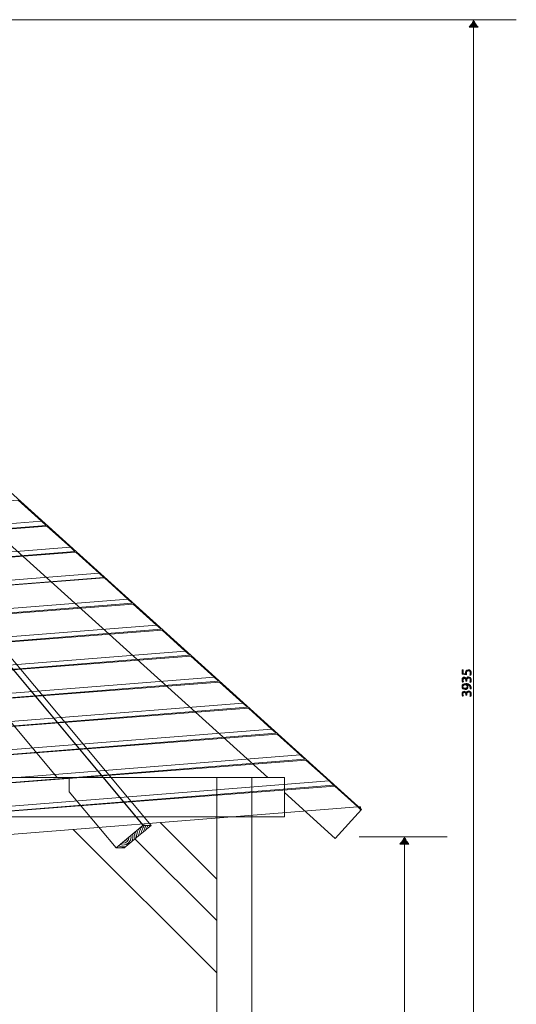
# Model space of a CAD drawing. Units: inches. Extents: x -759 to 5835, y -5274 to -829.
# Drawn here: x 4208 to 5476, y -3378 to -864 of the extents above; entities that cross this region are included whole.
import ezdxf

# ---------------------------------------------------------------- set-up
doc = ezdxf.new("R2010")
doc.units = ezdxf.units.IN
doc.header["$MEASUREMENT"] = 0
doc.layers.add('Lager 1', color=7, linetype='Continuous')

# ---------------------------------------------------------------- blocks, each defined once
blk = doc.blocks.new('block 5')
at = {"layer": 'Lager 1'}
h = blk.add_hatch(color=7, dxfattribs=at)
h.dxf.hatch_style = 2
edge = h.paths.add_edge_path()
edge.add_spline(control_points=[(5185, -3697.2), (5185, -3701.7), (5180.8, -3704.8), (5173.2, -3704.9), (5165.5, -3704.9), (5161.3, -3701.5), (5161.3, -3696.8), (5161.3, -3692), (5165.6, -3689.3), (5172.9, -3689.3), (5180.7, -3689.3), (5185, -3692.2), (5185, -3697.2), (5185, -3697.2), (5185, -3697.2), (5185, -3697.2)], knot_values=[0, 0, 0, 0, 1, 1, 1, 2, 2, 2, 3, 3, 3, 4, 4, 4, 5, 5, 5, 5], degree=3, periodic=0)
edge = h.paths.add_edge_path()
edge.add_spline(control_points=[(5182.6, -3697.1), (5182.6, -3694), (5178.9, -3692.4), (5173.1, -3692.4), (5167.4, -3692.4), (5163.7, -3693.8), (5163.7, -3697.1), (5163.7, -3699.9), (5167.3, -3701.8), (5173.1, -3701.8), (5179, -3701.8), (5182.6, -3700), (5182.6, -3697.1), (5182.6, -3697.1), (5182.6, -3697.1), (5182.6, -3697.1)], knot_values=[0, 0, 0, 0, 1, 1, 1, 2, 2, 2, 3, 3, 3, 4, 4, 4, 5, 5, 5, 5], degree=3, periodic=0)
h = blk.add_hatch(color=7, dxfattribs=at)
h.dxf.hatch_style = 2
edge = h.paths.add_edge_path()
edge.add_spline(control_points=[(5164.3, -3708.9), (5164.3, -3708.9), (5164.3, -3717.7), (5164.3, -3717.7), (5164.3, -3717.7), (5170.1, -3718.6), (5170.1, -3718.6), (5170.1, -3718), (5170, -3717.6), (5170, -3716.7), (5170, -3714.9), (5170.4, -3713.2), (5171.2, -3711.8), (5172.2, -3710), (5174.2, -3708.5), (5177.2, -3708.5), (5181.7, -3708.5), (5185, -3712.1), (5185, -3717), (5185, -3719.5), (5184.3, -3721.6), (5183.6, -3722.7), (5183.6, -3722.7), (5181.3, -3722), (5181.3, -3722), (5181.8, -3721), (5182.5, -3719.1), (5182.5, -3717), (5182.5, -3714.1), (5180.6, -3711.6), (5177.5, -3711.6), (5174.5, -3711.6), (5172.4, -3713.6), (5172.4, -3718.2), (5172.4, -3719.5), (5172.5, -3720.6), (5172.6, -3721.4), (5172.6, -3721.4), (5161.7, -3719.9), (5161.7, -3719.9), (5161.7, -3719.9), (5161.7, -3708.9), (5161.7, -3708.9), (5161.7, -3708.9), (5164.3, -3708.9), (5164.3, -3708.9)], knot_values=[0, 0, 0, 0, 1, 1, 1, 2, 2, 2, 3, 3, 3, 4, 4, 4, 5, 5, 5, 6, 6, 6, 7, 7, 7, 8, 8, 8, 9, 9, 9, 10, 10, 10, 11, 11, 11, 12, 12, 12, 13, 13, 13, 14, 14, 14, 15, 15, 15, 15], degree=3, periodic=0)
h = blk.add_hatch(color=7, dxfattribs=at)
h.dxf.hatch_style = 2
edge = h.paths.add_edge_path()
edge.add_spline(control_points=[(5161.3, -3733), (5161.3, -3728.6), (5164.1, -3726.3), (5167, -3726.3), (5168.9, -3726.3), (5171, -3727.3), (5172.3, -3730.1), (5172.3, -3730.1), (5172.4, -3730.1), (5172.4, -3730.1), (5173.6, -3727.3), (5175.6, -3725.5), (5178.4, -3725.5), (5182.4, -3725.5), (5185, -3728.9), (5185, -3733.3), (5185, -3738.1), (5182.2, -3741), (5178.9, -3741), (5176, -3741), (5173.9, -3739.3), (5172.7, -3736.5), (5172.7, -3736.5), (5172.6, -3736.5), (5172.6, -3736.5), (5171.4, -3739.1), (5169.4, -3740.2), (5167.4, -3740.2), (5163.8, -3740.2), (5161.3, -3737.1), (5161.3, -3733.1), (5161.3, -3733.1), (5161.3, -3733), (5161.3, -3733)], knot_values=[0, 0, 0, 0, 1, 1, 1, 2, 2, 2, 3, 3, 3, 4, 4, 4, 5, 5, 5, 6, 6, 6, 7, 7, 7, 8, 8, 8, 9, 9, 9, 10, 10, 10, 11, 11, 11, 11], degree=3, periodic=0)
edge = h.paths.add_edge_path()
edge.add_spline(control_points=[(5163.5, -3733.1), (5163.5, -3735.7), (5165.2, -3737.1), (5167.2, -3737.1), (5169.5, -3737.2), (5170.7, -3735.4), (5171.4, -3732.8), (5170.8, -3730.8), (5169.4, -3729.3), (5167.3, -3729.3), (5165.4, -3729.3), (5163.5, -3730.4), (5163.5, -3733.1), (5163.5, -3733.1), (5163.5, -3733.1), (5163.5, -3733.1)], knot_values=[0, 0, 0, 0, 1, 1, 1, 2, 2, 2, 3, 3, 3, 4, 4, 4, 5, 5, 5, 5], degree=3, periodic=0)
edge = h.paths.add_edge_path()
edge.add_spline(control_points=[(5182.8, -3733.2), (5182.8, -3730.4), (5181, -3728.6), (5178.7, -3728.6), (5175.9, -3728.6), (5174.5, -3730.6), (5173.7, -3733.7), (5174.4, -3736.4), (5176.2, -3737.8), (5178.4, -3737.8), (5180.7, -3737.9), (5182.8, -3736.1), (5182.8, -3733.3), (5182.8, -3733.3), (5182.8, -3733.2), (5182.8, -3733.2)], knot_values=[0, 0, 0, 0, 1, 1, 1, 2, 2, 2, 3, 3, 3, 4, 4, 4, 5, 5, 5, 5], degree=3, periodic=0)
h = blk.add_hatch(color=7, dxfattribs=at)
h.dxf.hatch_style = 2
h.paths.add_polyline_path([(5164.6, -3752.1), (5164.6, -3752.2), (5166.8, -3756.1), (5164.4, -3756.7), (5161.7, -3751.7), (5161.7, -3749.1), (5184.6, -3749.1), (5184.6, -3752.1)])
at = {"layer": 'Lager 1', "lineweight": 0}
blk.add_lwpolyline([(5164.6, -3752.1), (5164.6, -3752.2), (5166.8, -3756.1), (5164.4, -3756.7), (5161.7, -3751.7), (5161.7, -3749.1), (5184.6, -3749.1), (5184.6, -3752.1), (5164.6, -3752.1)], dxfattribs=at)
for points, knots in [([(5185, -3697.2), (5185, -3701.7), (5180.8, -3704.8), (5173.2, -3704.9), (5165.5, -3704.9), (5161.3, -3701.5), (5161.3, -3696.8), (5161.3, -3692), (5165.6, -3689.3), (5172.9, -3689.3), (5180.7, -3689.3), (5185, -3692.2), (5185, -3697.2), (5185, -3697.2), (5185, -3697.2), (5185, -3697.2)], [0, 0, 0, 0, 1, 1, 1, 2, 2, 2, 3, 3, 3, 4, 4, 4, 5, 5, 5, 5]), ([(5182.6, -3697.1), (5182.6, -3694), (5178.9, -3692.4), (5173.1, -3692.4), (5167.4, -3692.4), (5163.7, -3693.8), (5163.7, -3697.1), (5163.7, -3699.9), (5167.3, -3701.8), (5173.1, -3701.8), (5179, -3701.8), (5182.6, -3700), (5182.6, -3697.1), (5182.6, -3697.1), (5182.6, -3697.1), (5182.6, -3697.1)], [0, 0, 0, 0, 1, 1, 1, 2, 2, 2, 3, 3, 3, 4, 4, 4, 5, 5, 5, 5]), ([(5164.3, -3708.9), (5164.3, -3708.9), (5164.3, -3717.7), (5164.3, -3717.7), (5164.3, -3717.7), (5170.1, -3718.6), (5170.1, -3718.6), (5170.1, -3718), (5170, -3717.6), (5170, -3716.7), (5170, -3714.9), (5170.4, -3713.2), (5171.2, -3711.8), (5172.2, -3710), (5174.2, -3708.5), (5177.2, -3708.5), (5181.7, -3708.5), (5185, -3712.1), (5185, -3717), (5185, -3719.5), (5184.3, -3721.6), (5183.6, -3722.7), (5183.6, -3722.7), (5181.3, -3722), (5181.3, -3722), (5181.8, -3721), (5182.5, -3719.1), (5182.5, -3717), (5182.5, -3714.1), (5180.6, -3711.6), (5177.5, -3711.6), (5174.5, -3711.6), (5172.4, -3713.6), (5172.4, -3718.2), (5172.4, -3719.5), (5172.5, -3720.6), (5172.6, -3721.4), (5172.6, -3721.4), (5161.7, -3719.9), (5161.7, -3719.9), (5161.7, -3719.9), (5161.7, -3708.9), (5161.7, -3708.9), (5161.7, -3708.9), (5164.3, -3708.9), (5164.3, -3708.9)], [0, 0, 0, 0, 1, 1, 1, 2, 2, 2, 3, 3, 3, 4, 4, 4, 5, 5, 5, 6, 6, 6, 7, 7, 7, 8, 8, 8, 9, 9, 9, 10, 10, 10, 11, 11, 11, 12, 12, 12, 13, 13, 13, 14, 14, 14, 15, 15, 15, 15]), ([(5161.3, -3733), (5161.3, -3728.6), (5164.1, -3726.3), (5167, -3726.3), (5168.9, -3726.3), (5171, -3727.3), (5172.3, -3730.1), (5172.3, -3730.1), (5172.4, -3730.1), (5172.4, -3730.1), (5173.6, -3727.3), (5175.6, -3725.5), (5178.4, -3725.5), (5182.4, -3725.5), (5185, -3728.9), (5185, -3733.3), (5185, -3738.1), (5182.2, -3741), (5178.9, -3741), (5176, -3741), (5173.9, -3739.3), (5172.7, -3736.5), (5172.7, -3736.5), (5172.6, -3736.5), (5172.6, -3736.5), (5171.4, -3739.1), (5169.4, -3740.2), (5167.4, -3740.2), (5163.8, -3740.2), (5161.3, -3737.1), (5161.3, -3733.1), (5161.3, -3733.1), (5161.3, -3733), (5161.3, -3733)], [0, 0, 0, 0, 1, 1, 1, 2, 2, 2, 3, 3, 3, 4, 4, 4, 5, 5, 5, 6, 6, 6, 7, 7, 7, 8, 8, 8, 9, 9, 9, 10, 10, 10, 11, 11, 11, 11]), ([(5163.5, -3733.1), (5163.5, -3735.7), (5165.2, -3737.1), (5167.2, -3737.1), (5169.5, -3737.2), (5170.7, -3735.4), (5171.4, -3732.8), (5170.8, -3730.8), (5169.4, -3729.3), (5167.3, -3729.3), (5165.4, -3729.3), (5163.5, -3730.4), (5163.5, -3733.1), (5163.5, -3733.1), (5163.5, -3733.1), (5163.5, -3733.1)], [0, 0, 0, 0, 1, 1, 1, 2, 2, 2, 3, 3, 3, 4, 4, 4, 5, 5, 5, 5]), ([(5182.8, -3733.2), (5182.8, -3730.4), (5181, -3728.6), (5178.7, -3728.6), (5175.9, -3728.6), (5174.5, -3730.6), (5173.7, -3733.7), (5174.4, -3736.4), (5176.2, -3737.8), (5178.4, -3737.8), (5180.7, -3737.9), (5182.8, -3736.1), (5182.8, -3733.3), (5182.8, -3733.3), (5182.8, -3733.2), (5182.8, -3733.2)], [0, 0, 0, 0, 1, 1, 1, 2, 2, 2, 3, 3, 3, 4, 4, 4, 5, 5, 5, 5])]:
    blk.add_open_spline(points, degree=3, knots=knots, dxfattribs=at)
blk = doc.blocks.new('block 4')
at = {"layer": 'Lager 1'}
h = blk.add_hatch(color=7, dxfattribs=at)
h.dxf.hatch_style = 2
edge = h.paths.add_edge_path()
edge.add_spline(control_points=[(5186.1, -2960.5), (5183.8, -2964), (5181.7, -2966.3), (5179.2, -2969.1), (5179.2, -2969.1), (5202.3, -2969.1), (5202.3, -2969.1), (5201.3, -2968.1), (5197.8, -2964), (5195.5, -2960.5), (5193.1, -2956.7), (5191.4, -2953.3), (5190.8, -2951.1), (5190.2, -2953.3), (5188.5, -2956.7), (5186.1, -2960.5)], knot_values=[0, 0, 0, 0, 1, 1, 1, 2, 2, 2, 3, 3, 3, 4, 4, 4, 5, 5, 5, 5], degree=3, periodic=0)
h = blk.add_hatch(color=7, dxfattribs=at)
h.dxf.hatch_style = 2
edge = h.paths.add_edge_path()
edge.add_spline(control_points=[(5186.1, -4789.6), (5183.8, -4786.1), (5181.7, -4783.8), (5179.2, -4781), (5179.2, -4781), (5202.3, -4781), (5202.3, -4781), (5201.3, -4782), (5197.8, -4786.1), (5195.5, -4789.6), (5193.1, -4793.3), (5191.4, -4796.8), (5190.8, -4799), (5190.2, -4796.8), (5188.5, -4793.3), (5186.1, -4789.6)], knot_values=[0, 0, 0, 0, 1, 1, 1, 2, 2, 2, 3, 3, 3, 4, 4, 4, 5, 5, 5, 5], degree=3, periodic=0)
at = {"layer": 'Lager 1', "color": 7, "lineweight": 9}
for points in [[(5075.3, -2950.9), (5300, -2950.9)], [(5190.8, -4782.5), (5190.8, -2963.3)], [(5112.5, -4799), (5300, -4799)]]:
    blk.add_lwpolyline(points, dxfattribs=at)
at = {"layer": 'Lager 1', "lineweight": 0}
for points in [[(5186.1, -2960.5), (5183.8, -2964), (5181.7, -2966.3), (5179.2, -2969.1), (5179.2, -2969.1), (5202.3, -2969.1), (5202.3, -2969.1), (5201.3, -2968.1), (5197.8, -2964), (5195.5, -2960.5), (5193.1, -2956.7), (5191.4, -2953.3), (5190.8, -2951.1), (5190.2, -2953.3), (5188.5, -2956.7), (5186.1, -2960.5)], [(5186.1, -4789.6), (5183.8, -4786.1), (5181.7, -4783.8), (5179.2, -4781), (5179.2, -4781), (5202.3, -4781), (5202.3, -4781), (5201.3, -4782), (5197.8, -4786.1), (5195.5, -4789.6), (5193.1, -4793.3), (5191.4, -4796.8), (5190.8, -4799), (5190.2, -4796.8), (5188.5, -4793.3), (5186.1, -4789.6)]]:
    blk.add_open_spline(points, degree=3, knots=[0, 0, 0, 0, 1, 1, 1, 2, 2, 2, 3, 3, 3, 4, 4, 4, 5, 5, 5, 5], dxfattribs=at)
at = {"layer": 'Lager 1'}
blk.add_blockref('block 5', (0, 0), dxfattribs=at)
blk = doc.blocks.new('block 7')
at = {"layer": 'Lager 1'}
h = blk.add_hatch(color=7, dxfattribs=at)
h.dxf.hatch_style = 2
edge = h.paths.add_edge_path()
edge.add_spline(control_points=[(5340.7, -2524.3), (5340.7, -2524.3), (5340.7, -2533.1), (5340.7, -2533.1), (5340.7, -2533.1), (5346.5, -2534), (5346.5, -2534), (5346.5, -2533.4), (5346.4, -2532.9), (5346.4, -2532.1), (5346.4, -2530.3), (5346.8, -2528.6), (5347.6, -2527.2), (5348.6, -2525.4), (5350.6, -2523.9), (5353.6, -2523.9), (5358.1, -2523.9), (5361.4, -2527.4), (5361.4, -2532.4), (5361.4, -2534.9), (5360.7, -2537), (5360, -2538.1), (5360, -2538.1), (5357.6, -2537.4), (5357.6, -2537.4), (5358.2, -2536.4), (5358.9, -2534.5), (5358.9, -2532.4), (5358.9, -2529.5), (5357, -2527), (5353.9, -2527), (5350.9, -2527), (5348.8, -2529), (5348.8, -2533.6), (5348.8, -2534.9), (5348.9, -2535.9), (5349, -2536.8), (5349, -2536.8), (5338.1, -2535.3), (5338.1, -2535.3), (5338.1, -2535.3), (5338.1, -2524.3), (5338.1, -2524.3), (5338.1, -2524.3), (5340.7, -2524.3), (5340.7, -2524.3)], knot_values=[0, 0, 0, 0, 1, 1, 1, 2, 2, 2, 3, 3, 3, 4, 4, 4, 5, 5, 5, 6, 6, 6, 7, 7, 7, 8, 8, 8, 9, 9, 9, 10, 10, 10, 11, 11, 11, 12, 12, 12, 13, 13, 13, 14, 14, 14, 15, 15, 15, 15], degree=3, periodic=0)
h = blk.add_hatch(color=7, dxfattribs=at)
h.dxf.hatch_style = 2
edge = h.paths.add_edge_path()
edge.add_spline(control_points=[(5357.5, -2555.4), (5358, -2554.5), (5358.9, -2552.5), (5358.9, -2550.3), (5358.9, -2546.3), (5356.4, -2545.1), (5354.5, -2545.1), (5351.3, -2545.2), (5349.9, -2548), (5349.9, -2551), (5349.9, -2551), (5349.9, -2552.8), (5349.9, -2552.8), (5349.9, -2552.8), (5347.5, -2552.8), (5347.5, -2552.8), (5347.5, -2552.8), (5347.5, -2551), (5347.5, -2551), (5347.5, -2548.8), (5346.4, -2545.9), (5343.7, -2545.9), (5341.8, -2545.9), (5340.2, -2547.1), (5340.2, -2549.9), (5340.2, -2551.8), (5341, -2553.5), (5341.7, -2554.5), (5341.7, -2554.5), (5339.5, -2555.4), (5339.5, -2555.4), (5338.6, -2554.1), (5337.7, -2551.8), (5337.7, -2549.3), (5337.7, -2544.8), (5340.4, -2542.8), (5343.2, -2542.8), (5345.6, -2542.8), (5347.6, -2544.2), (5348.6, -2547), (5348.6, -2547), (5348.7, -2547), (5348.7, -2547), (5349.2, -2544.2), (5351.3, -2541.9), (5354.5, -2541.9), (5358.2, -2541.9), (5361.4, -2544.8), (5361.4, -2550.3), (5361.4, -2552.8), (5360.6, -2555.1), (5359.9, -2556.2), (5359.9, -2556.2), (5357.5, -2555.4), (5357.5, -2555.4)], knot_values=[0, 0, 0, 0, 1, 1, 1, 2, 2, 2, 3, 3, 3, 4, 4, 4, 5, 5, 5, 6, 6, 6, 7, 7, 7, 8, 8, 8, 9, 9, 9, 10, 10, 10, 11, 11, 11, 12, 12, 12, 13, 13, 13, 14, 14, 14, 15, 15, 15, 16, 16, 16, 17, 17, 17, 18, 18, 18, 18], degree=3, periodic=0)
h = blk.add_hatch(color=7, dxfattribs=at)
h.dxf.hatch_style = 2
edge = h.paths.add_edge_path()
edge.add_spline(control_points=[(5358.9, -2572.4), (5358.9, -2571.8), (5358.9, -2571), (5358.7, -2569.9), (5358.5, -2568.1), (5357.8, -2566.4), (5356.5, -2565.1), (5355.1, -2563.6), (5353.1, -2562.5), (5350.4, -2562.1), (5350.4, -2562.1), (5350.4, -2562.2), (5350.4, -2562.2), (5352, -2563.5), (5352.9, -2565.3), (5352.9, -2567.6), (5352.9, -2571.8), (5349.8, -2574.4), (5345.8, -2574.4), (5341.5, -2574.4), (5337.7, -2571.2), (5337.7, -2566.5), (5337.7, -2561.8), (5341.5, -2558.9), (5347.4, -2558.9), (5352.4, -2558.9), (5355.9, -2560.6), (5358.2, -2562.9), (5359.9, -2564.7), (5361, -2567.1), (5361.2, -2569.6), (5361.4, -2570.7), (5361.5, -2571.7), (5361.4, -2572.4), (5361.4, -2572.4), (5358.9, -2572.4), (5358.9, -2572.4)], knot_values=[0, 0, 0, 0, 1, 1, 1, 2, 2, 2, 3, 3, 3, 4, 4, 4, 5, 5, 5, 6, 6, 6, 7, 7, 7, 8, 8, 8, 9, 9, 9, 10, 10, 10, 11, 11, 11, 12, 12, 12, 12], degree=3, periodic=0)
edge = h.paths.add_edge_path()
edge.add_spline(control_points=[(5340.1, -2566.8), (5340.1, -2569.4), (5342.4, -2571.3), (5345.6, -2571.3), (5348.5, -2571.3), (5350.5, -2569.6), (5350.5, -2566.9), (5350.5, -2564.8), (5349.5, -2563.2), (5348.1, -2562.3), (5347.8, -2562.2), (5347.5, -2562.1), (5347, -2562.1), (5343, -2562), (5340.1, -2563.5), (5340.1, -2566.8), (5340.1, -2566.8), (5340.1, -2566.8), (5340.1, -2566.8)], knot_values=[0, 0, 0, 0, 1, 1, 1, 2, 2, 2, 3, 3, 3, 4, 4, 4, 5, 5, 5, 6, 6, 6, 6], degree=3, periodic=0)
h = blk.add_hatch(color=7, dxfattribs=at)
h.dxf.hatch_style = 2
edge = h.paths.add_edge_path()
edge.add_spline(control_points=[(5357.5, -2591.6), (5358, -2590.7), (5358.9, -2588.7), (5358.9, -2586.5), (5358.9, -2582.5), (5356.4, -2581.3), (5354.5, -2581.3), (5351.3, -2581.3), (5349.9, -2584.2), (5349.9, -2587.2), (5349.9, -2587.2), (5349.9, -2589), (5349.9, -2589), (5349.9, -2589), (5347.5, -2589), (5347.5, -2589), (5347.5, -2589), (5347.5, -2587.2), (5347.5, -2587.2), (5347.5, -2585), (5346.4, -2582.1), (5343.7, -2582.1), (5341.8, -2582.1), (5340.2, -2583.3), (5340.2, -2586.1), (5340.2, -2588), (5341, -2589.7), (5341.7, -2590.7), (5341.7, -2590.7), (5339.5, -2591.6), (5339.5, -2591.6), (5338.6, -2590.3), (5337.7, -2588), (5337.7, -2585.5), (5337.7, -2581), (5340.4, -2579), (5343.2, -2579), (5345.6, -2579), (5347.6, -2580.4), (5348.6, -2583.2), (5348.6, -2583.2), (5348.7, -2583.2), (5348.7, -2583.2), (5349.2, -2580.4), (5351.3, -2578.1), (5354.5, -2578.1), (5358.2, -2578.1), (5361.4, -2581), (5361.4, -2586.5), (5361.4, -2589), (5360.6, -2591.3), (5359.9, -2592.4), (5359.9, -2592.4), (5357.5, -2591.6), (5357.5, -2591.6)], knot_values=[0, 0, 0, 0, 1, 1, 1, 2, 2, 2, 3, 3, 3, 4, 4, 4, 5, 5, 5, 6, 6, 6, 7, 7, 7, 8, 8, 8, 9, 9, 9, 10, 10, 10, 11, 11, 11, 12, 12, 12, 13, 13, 13, 14, 14, 14, 15, 15, 15, 16, 16, 16, 17, 17, 17, 18, 18, 18, 18], degree=3, periodic=0)
at = {"layer": 'Lager 1', "lineweight": 0}
for points, knots in [([(5340.7, -2524.3), (5340.7, -2524.3), (5340.7, -2533.1), (5340.7, -2533.1), (5340.7, -2533.1), (5346.5, -2534), (5346.5, -2534), (5346.5, -2533.4), (5346.4, -2532.9), (5346.4, -2532.1), (5346.4, -2530.3), (5346.8, -2528.6), (5347.6, -2527.2), (5348.6, -2525.4), (5350.6, -2523.9), (5353.6, -2523.9), (5358.1, -2523.9), (5361.4, -2527.4), (5361.4, -2532.4), (5361.4, -2534.9), (5360.7, -2537), (5360, -2538.1), (5360, -2538.1), (5357.6, -2537.4), (5357.6, -2537.4), (5358.2, -2536.4), (5358.9, -2534.5), (5358.9, -2532.4), (5358.9, -2529.5), (5357, -2527), (5353.9, -2527), (5350.9, -2527), (5348.8, -2529), (5348.8, -2533.6), (5348.8, -2534.9), (5348.9, -2535.9), (5349, -2536.8), (5349, -2536.8), (5338.1, -2535.3), (5338.1, -2535.3), (5338.1, -2535.3), (5338.1, -2524.3), (5338.1, -2524.3), (5338.1, -2524.3), (5340.7, -2524.3), (5340.7, -2524.3)], [0, 0, 0, 0, 1, 1, 1, 2, 2, 2, 3, 3, 3, 4, 4, 4, 5, 5, 5, 6, 6, 6, 7, 7, 7, 8, 8, 8, 9, 9, 9, 10, 10, 10, 11, 11, 11, 12, 12, 12, 13, 13, 13, 14, 14, 14, 15, 15, 15, 15]), ([(5357.5, -2555.4), (5358, -2554.5), (5358.9, -2552.5), (5358.9, -2550.3), (5358.9, -2546.3), (5356.4, -2545.1), (5354.5, -2545.1), (5351.3, -2545.2), (5349.9, -2548), (5349.9, -2551), (5349.9, -2551), (5349.9, -2552.8), (5349.9, -2552.8), (5349.9, -2552.8), (5347.5, -2552.8), (5347.5, -2552.8), (5347.5, -2552.8), (5347.5, -2551), (5347.5, -2551), (5347.5, -2548.8), (5346.4, -2545.9), (5343.7, -2545.9), (5341.8, -2545.9), (5340.2, -2547.1), (5340.2, -2549.9), (5340.2, -2551.8), (5341, -2553.5), (5341.7, -2554.5), (5341.7, -2554.5), (5339.5, -2555.4), (5339.5, -2555.4), (5338.6, -2554.1), (5337.7, -2551.8), (5337.7, -2549.3), (5337.7, -2544.8), (5340.4, -2542.8), (5343.2, -2542.8), (5345.6, -2542.8), (5347.6, -2544.2), (5348.6, -2547), (5348.6, -2547), (5348.7, -2547), (5348.7, -2547), (5349.2, -2544.2), (5351.3, -2541.9), (5354.5, -2541.9), (5358.2, -2541.9), (5361.4, -2544.8), (5361.4, -2550.3), (5361.4, -2552.8), (5360.6, -2555.1), (5359.9, -2556.2), (5359.9, -2556.2), (5357.5, -2555.4), (5357.5, -2555.4)], [0, 0, 0, 0, 1, 1, 1, 2, 2, 2, 3, 3, 3, 4, 4, 4, 5, 5, 5, 6, 6, 6, 7, 7, 7, 8, 8, 8, 9, 9, 9, 10, 10, 10, 11, 11, 11, 12, 12, 12, 13, 13, 13, 14, 14, 14, 15, 15, 15, 16, 16, 16, 17, 17, 17, 18, 18, 18, 18]), ([(5358.9, -2572.4), (5358.9, -2571.8), (5358.9, -2571), (5358.7, -2569.9), (5358.5, -2568.1), (5357.8, -2566.4), (5356.5, -2565.1), (5355.1, -2563.6), (5353.1, -2562.5), (5350.4, -2562.1), (5350.4, -2562.1), (5350.4, -2562.2), (5350.4, -2562.2), (5352, -2563.5), (5352.9, -2565.3), (5352.9, -2567.6), (5352.9, -2571.8), (5349.8, -2574.4), (5345.8, -2574.4), (5341.5, -2574.4), (5337.7, -2571.2), (5337.7, -2566.5), (5337.7, -2561.8), (5341.5, -2558.9), (5347.4, -2558.9), (5352.4, -2558.9), (5355.9, -2560.6), (5358.2, -2562.9), (5359.9, -2564.7), (5361, -2567.1), (5361.2, -2569.6), (5361.4, -2570.7), (5361.5, -2571.7), (5361.4, -2572.4), (5361.4, -2572.4), (5358.9, -2572.4), (5358.9, -2572.4)], [0, 0, 0, 0, 1, 1, 1, 2, 2, 2, 3, 3, 3, 4, 4, 4, 5, 5, 5, 6, 6, 6, 7, 7, 7, 8, 8, 8, 9, 9, 9, 10, 10, 10, 11, 11, 11, 12, 12, 12, 12]), ([(5340.1, -2566.8), (5340.1, -2569.4), (5342.4, -2571.3), (5345.6, -2571.3), (5348.5, -2571.3), (5350.5, -2569.6), (5350.5, -2566.9), (5350.5, -2564.8), (5349.5, -2563.2), (5348.1, -2562.3), (5347.8, -2562.2), (5347.5, -2562.1), (5347, -2562.1), (5343, -2562), (5340.1, -2563.5), (5340.1, -2566.8), (5340.1, -2566.8), (5340.1, -2566.8), (5340.1, -2566.8)], [0, 0, 0, 0, 1, 1, 1, 2, 2, 2, 3, 3, 3, 4, 4, 4, 5, 5, 5, 6, 6, 6, 6]), ([(5357.5, -2591.6), (5358, -2590.7), (5358.9, -2588.7), (5358.9, -2586.5), (5358.9, -2582.5), (5356.4, -2581.3), (5354.5, -2581.3), (5351.3, -2581.3), (5349.9, -2584.2), (5349.9, -2587.2), (5349.9, -2587.2), (5349.9, -2589), (5349.9, -2589), (5349.9, -2589), (5347.5, -2589), (5347.5, -2589), (5347.5, -2589), (5347.5, -2587.2), (5347.5, -2587.2), (5347.5, -2585), (5346.4, -2582.1), (5343.7, -2582.1), (5341.8, -2582.1), (5340.2, -2583.3), (5340.2, -2586.1), (5340.2, -2588), (5341, -2589.7), (5341.7, -2590.7), (5341.7, -2590.7), (5339.5, -2591.6), (5339.5, -2591.6), (5338.6, -2590.3), (5337.7, -2588), (5337.7, -2585.5), (5337.7, -2581), (5340.4, -2579), (5343.2, -2579), (5345.6, -2579), (5347.6, -2580.4), (5348.6, -2583.2), (5348.6, -2583.2), (5348.7, -2583.2), (5348.7, -2583.2), (5349.2, -2580.4), (5351.3, -2578.1), (5354.5, -2578.1), (5358.2, -2578.1), (5361.4, -2581), (5361.4, -2586.5), (5361.4, -2589), (5360.6, -2591.3), (5359.9, -2592.4), (5359.9, -2592.4), (5357.5, -2591.6), (5357.5, -2591.6)], [0, 0, 0, 0, 1, 1, 1, 2, 2, 2, 3, 3, 3, 4, 4, 4, 5, 5, 5, 6, 6, 6, 7, 7, 7, 8, 8, 8, 9, 9, 9, 10, 10, 10, 11, 11, 11, 12, 12, 12, 13, 13, 13, 14, 14, 14, 15, 15, 15, 16, 16, 16, 17, 17, 17, 18, 18, 18, 18])]:
    blk.add_open_spline(points, degree=3, knots=knots, dxfattribs=at)
blk = doc.blocks.new('block 6')
at = {"layer": 'Lager 1'}
h = blk.add_hatch(color=7, dxfattribs=at)
h.dxf.hatch_style = 2
edge = h.paths.add_edge_path()
edge.add_spline(control_points=[(5362.5, -874.1), (5360.2, -877.6), (5358.1, -879.9), (5355.6, -882.7), (5355.6, -882.7), (5378.7, -882.7), (5378.7, -882.7), (5377.7, -881.7), (5374.2, -877.6), (5371.9, -874.1), (5369.5, -870.4), (5367.8, -866.9), (5367.2, -864.8), (5366.6, -866.9), (5364.9, -870.4), (5362.5, -874.1)], knot_values=[0, 0, 0, 0, 1, 1, 1, 2, 2, 2, 3, 3, 3, 4, 4, 4, 5, 5, 5, 5], degree=3, periodic=0)
at = {"layer": 'Lager 1', "color": 7, "lineweight": 9}
for points in [[(2958.3, -864.7), (5476.4, -864.7)], [(5367.2, -4782.5), (5367.2, -876.9)]]:
    blk.add_lwpolyline(points, dxfattribs=at)
at = {"layer": 'Lager 1', "lineweight": 0}
blk.add_open_spline([(5362.5, -874.1), (5360.2, -877.6), (5358.1, -879.9), (5355.6, -882.7), (5355.6, -882.7), (5378.7, -882.7), (5378.7, -882.7), (5377.7, -881.7), (5374.2, -877.6), (5371.9, -874.1), (5369.5, -870.4), (5367.8, -866.9), (5367.2, -864.8), (5366.6, -866.9), (5364.9, -870.4), (5362.5, -874.1)], degree=3, knots=[0, 0, 0, 0, 1, 1, 1, 2, 2, 2, 3, 3, 3, 4, 4, 4, 5, 5, 5, 5], dxfattribs=at)
at = {"layer": 'Lager 1'}
blk.add_blockref('block 7', (0, 0), dxfattribs=at)
blk = doc.blocks.new('block 20')
at = {"layer": 'Lager 1', "color": 7, "lineweight": 9}
blk.add_lwpolyline([(4523.5, -2921.1), (4454.2, -2978.8), (4334.6, -2835.6), (4334.5, -2799.3), (4303.9, -2798.9), (2814.2, -1013.9), (2814, -872.6), (4523.5, -2921.1)], dxfattribs=at)
blk = doc.blocks.new('block 21')
at = {"layer": 'Lager 1', "color": 7, "lineweight": 9}
for points, knots in [([(4494.1, -2962.5), (4494.1, -2962.5), (4501.3, -2956.6), (4501.3, -2956.6), (4501.7, -2954.7), (4501.9, -2952.8), (4501.9, -2950.9), (4501.9, -2947.3), (4501.2, -2943.8), (4500, -2940.6), (4500, -2940.6), (4496, -2943.9), (4496, -2943.9), (4496.7, -2946.1), (4497.1, -2948.4), (4497.1, -2950.9), (4497.1, -2955.1), (4496, -2959), (4494.1, -2962.5)], [0, 0, 0, 0, 1, 1, 1, 2, 2, 2, 3, 3, 3, 4, 4, 4, 5, 5, 5, 6, 6, 6, 6]), ([(4501.9, -2950.9), (4501.9, -2952.8), (4501.7, -2954.7), (4501.3, -2956.6), (4501.3, -2956.6), (4506.5, -2952.3), (4506.5, -2952.3), (4506.5, -2951.8), (4506.6, -2951.4), (4506.6, -2950.9), (4506.6, -2946.1), (4505.6, -2941.5), (4503.9, -2937.4), (4503.9, -2937.4), (4500, -2940.6), (4500, -2940.6), (4501.2, -2943.8), (4501.9, -2947.3), (4501.9, -2950.9)], [0, 0, 0, 0, 1, 1, 1, 2, 2, 2, 3, 3, 3, 4, 4, 4, 5, 5, 5, 6, 6, 6, 6]), ([(4506.6, -2950.9), (4506.6, -2951.4), (4506.5, -2951.8), (4506.5, -2952.3), (4506.5, -2952.3), (4511.1, -2948.4), (4511.1, -2948.4), (4510.8, -2943.4), (4509.6, -2938.6), (4507.6, -2934.3), (4507.6, -2934.3), (4503.9, -2937.4), (4503.9, -2937.4), (4505.6, -2941.5), (4506.6, -2946.1), (4506.6, -2950.9)], [0, 0, 0, 0, 1, 1, 1, 2, 2, 2, 3, 3, 3, 4, 4, 4, 5, 5, 5, 5]), ([(4507.6, -2934.3), (4509.6, -2938.6), (4510.8, -2943.4), (4511.1, -2948.4), (4511.1, -2948.4), (4515.7, -2944.7), (4515.7, -2944.7), (4515, -2939.9), (4513.6, -2935.3), (4511.5, -2931.1), (4511.5, -2931.1), (4507.6, -2934.3), (4507.6, -2934.3)], [0, 0, 0, 0, 1, 1, 1, 2, 2, 2, 3, 3, 3, 4, 4, 4, 4]), ([(4511.5, -2931.1), (4513.6, -2935.3), (4515, -2939.9), (4515.7, -2944.7), (4515.7, -2944.7), (4520, -2941.1), (4520, -2941.1), (4519, -2936.5), (4517.4, -2932), (4515.2, -2928), (4515.2, -2928), (4511.5, -2931.1), (4511.5, -2931.1)], [0, 0, 0, 0, 1, 1, 1, 2, 2, 2, 3, 3, 3, 4, 4, 4, 4]), ([(4515.2, -2928), (4517.4, -2932), (4519, -2936.5), (4520, -2941.1), (4520, -2941.1), (4524, -2937.8), (4524, -2937.8), (4522.9, -2933.2), (4521.2, -2928.8), (4519, -2924.8), (4519, -2924.8), (4515.2, -2928), (4515.2, -2928)], [0, 0, 0, 0, 1, 1, 1, 2, 2, 2, 3, 3, 3, 4, 4, 4, 4]), ([(4519, -2924.8), (4521.2, -2928.8), (4522.9, -2933.2), (4524, -2937.8), (4524, -2937.8), (4528.1, -2934.4), (4528.1, -2934.4), (4526.8, -2929.9), (4525, -2925.7), (4522.7, -2921.7), (4522.7, -2921.7), (4519, -2924.8), (4519, -2924.8)], [0, 0, 0, 0, 1, 1, 1, 2, 2, 2, 3, 3, 3, 4, 4, 4, 4]), ([(4523.5, -2921.1), (4523.5, -2921.1), (4522.7, -2921.7), (4522.7, -2921.7), (4525, -2925.7), (4526.8, -2929.9), (4528.1, -2934.4), (4528.1, -2934.4), (4532.1, -2931.1), (4532.1, -2931.1), (4530.9, -2927.6), (4529.5, -2924.3), (4527.8, -2921.1), (4527.8, -2921.1), (4523.5, -2921.1), (4523.5, -2921.1)], [0, 0, 0, 0, 1, 1, 1, 2, 2, 2, 3, 3, 3, 4, 4, 4, 5, 5, 5, 5]), ([(4527.8, -2921.1), (4529.5, -2924.3), (4530.9, -2927.6), (4532.1, -2931.1), (4532.1, -2931.1), (4536, -2927.9), (4536, -2927.9), (4535.2, -2925.6), (4534.2, -2923.4), (4533.2, -2921.3), (4533.2, -2921.3), (4527.8, -2921.1), (4527.8, -2921.1)], [0, 0, 0, 0, 1, 1, 1, 2, 2, 2, 3, 3, 3, 4, 4, 4, 4]), ([(4536, -2927.9), (4536, -2927.9), (4539.8, -2924.6), (4539.8, -2924.6), (4539.4, -2923.5), (4539, -2922.4), (4538.5, -2921.4), (4538.5, -2921.4), (4533.2, -2921.3), (4533.2, -2921.3), (4534.2, -2923.4), (4535.2, -2925.6), (4536, -2927.9)], [0, 0, 0, 0, 1, 1, 1, 2, 2, 2, 3, 3, 3, 4, 4, 4, 4]), ([(4543.7, -2921.5), (4543.7, -2921.5), (4538.5, -2921.4), (4538.5, -2921.4), (4539, -2922.4), (4539.4, -2923.5), (4539.8, -2924.6), (4539.8, -2924.6), (4543.7, -2921.5), (4543.7, -2921.5)], [0, 0, 0, 0, 1, 1, 1, 2, 2, 2, 3, 3, 3, 3]), ([(4478.9, -2975.1), (4478.9, -2975.1), (4494.1, -2962.7), (4494.1, -2962.7), (4496, -2959.2), (4497.2, -2955.2), (4497.2, -2951), (4497.2, -2948.6), (4496.8, -2946.3), (4496.2, -2944), (4496.2, -2944), (4492.1, -2947.3), (4492.1, -2947.3), (4492.3, -2948.5), (4492.4, -2949.7), (4492.4, -2951), (4492.3, -2962.4), (4483, -2971.6), (4471.6, -2971.5), (4469, -2971.5), (4466.6, -2970.9), (4464.4, -2970.1), (4464.4, -2970.1), (4460.3, -2973.4), (4460.3, -2973.4), (4463.7, -2975.1), (4467.5, -2976.2), (4471.5, -2976.2), (4474.1, -2976.3), (4476.6, -2975.8), (4478.9, -2975.1)], [0, 0, 0, 0, 1, 1, 1, 2, 2, 2, 3, 3, 3, 4, 4, 4, 5, 5, 5, 6, 6, 6, 7, 7, 7, 8, 8, 8, 9, 9, 9, 10, 10, 10, 10]), ([(4492.4, -2950.9), (4492.4, -2949.6), (4492.2, -2948.4), (4492, -2947.3), (4492, -2947.3), (4487.6, -2950.9), (4487.6, -2950.9), (4487.6, -2959.7), (4480.4, -2966.8), (4471.7, -2966.8), (4470.7, -2966.8), (4469.8, -2966.7), (4468.9, -2966.5), (4468.9, -2966.5), (4464.4, -2970.2), (4464.4, -2970.2), (4466.7, -2971), (4469.1, -2971.5), (4471.7, -2971.5), (4483.1, -2971.5), (4492.4, -2962.3), (4492.4, -2950.9)], [0, 0, 0, 0, 1, 1, 1, 2, 2, 2, 3, 3, 3, 4, 4, 4, 5, 5, 5, 6, 6, 6, 7, 7, 7, 7]), ([(4487.6, -2950.9), (4487.6, -2950.9), (4481.6, -2955.9), (4481.6, -2955.9), (4480.2, -2958.6), (4477.8, -2960.6), (4474.8, -2961.5), (4474.8, -2961.5), (4468.9, -2966.5), (4468.9, -2966.5), (4469.8, -2966.7), (4470.7, -2966.8), (4471.7, -2966.8), (4480.4, -2966.8), (4487.6, -2959.7), (4487.6, -2950.9)], [0, 0, 0, 0, 1, 1, 1, 2, 2, 2, 3, 3, 3, 4, 4, 4, 5, 5, 5, 5]), ([(4481.6, -2955.9), (4481.6, -2955.9), (4474.8, -2961.5), (4474.8, -2961.5), (4477.8, -2960.6), (4480.2, -2958.6), (4481.6, -2955.9)], [0, 0, 0, 0, 1, 1, 1, 2, 2, 2, 2]), ([(4474.3, -2979.1), (4474.3, -2979.1), (4479, -2975.1), (4479, -2975.1), (4476.7, -2975.8), (4474.2, -2976.3), (4471.7, -2976.3), (4467.6, -2976.3), (4463.8, -2975.3), (4460.4, -2973.5), (4460.4, -2973.5), (4454.2, -2978.8), (4454.2, -2978.8), (4459.9, -2979), (4468.3, -2979), (4473.8, -2979), (4473.9, -2979), (4474.2, -2979.1), (4474.3, -2979.1)], [0, 0, 0, 0, 1, 1, 1, 2, 2, 2, 3, 3, 3, 4, 4, 4, 5, 5, 5, 6, 6, 6, 6])]:
    blk.add_open_spline(points, degree=3, knots=knots, dxfattribs=at)
blk = doc.blocks.new('block 19')
at = {"layer": 'Lager 1', "color": 7, "lineweight": 9}
blk.add_lwpolyline([(4543.5, -2921.5), (4523.4, -2921.3), (4523.4, -2921.3), (4523.5, -2921.2), (2813.9, -872.7), (2824.5, -863.9), (4543.5, -2921.5)], dxfattribs=at)
at = {"layer": 'Lager 1'}
for name in ['block 20', 'block 21']:
    blk.add_blockref(name, (0, 0), dxfattribs=at)
blk = doc.blocks.new('block 39')
at = {"layer": 'Lager 1', "color": 7, "lineweight": 9}
for points in [[(3518.2, -2203.8), (3487, -2146.1), (4204.2, -2090.6), (4264, -2144.6), (3518.2, -2203.8)], [(4275.8, -2155.3), (3524.5, -2215.2), (3518.2, -2203.8), (4264, -2144.6), (4275.8, -2155.3)], [(3556.2, -2272.9), (3525, -2215.2), (4277.7, -2157), (4337.4, -2210.9), (3556.2, -2272.9)], [(4349.2, -2221.6), (3562.5, -2284.3), (3556.2, -2272.9), (4337.4, -2210.9), (4349.2, -2221.6)], [(3594.2, -2342), (3563, -2284.3), (4351.2, -2223.4), (4410.8, -2277.3), (3594.2, -2342)], [(4422.6, -2287.9), (3721, -2343.8), (3600.9, -2353.1), (3601.1, -2353.4), (3600.5, -2353.4), (3594.2, -2342), (4410.8, -2277.3), (4422.6, -2287.9)], [(4424.3, -2289.5), (4483.9, -2343.3), (3632.1, -2410.8), (3601.1, -2353.4), (3721, -2343.8), (4424.3, -2289.5)], [(4495.6, -2353.9), (3638.4, -2422.3), (3632.1, -2410.8), (4483.9, -2343.3), (4495.6, -2353.9)], [(3670.1, -2480.2), (3638.9, -2422.5), (4498, -2356.1), (4557.5, -2409.8), (3670.1, -2480.2)], [(4569.3, -2420.5), (3676.4, -2491.6), (3670.1, -2480.2), (4557.5, -2409.8), (4569.3, -2420.5)], [(3708.1, -2549.4), (3676.9, -2491.7), (4571.6, -2422.6), (4631, -2476.2), (3708.1, -2549.4)], [(4642.8, -2486.9), (3714.4, -2560.9), (3708.1, -2549.4), (4631, -2476.2), (4642.8, -2486.9)], [(3746.1, -2618.5), (3714.9, -2560.8), (4645.1, -2488.9), (4704.4, -2542.5), (3746.1, -2618.5)], [(4716.2, -2553.1), (3752.4, -2630), (3746.1, -2618.5), (4704.4, -2542.5), (4716.2, -2553.1)], [(3784.1, -2687.7), (3752.9, -2630), (4718.6, -2555.3), (4777.8, -2608.9), (3784.1, -2687.7)], [(4789.6, -2619.5), (3790.4, -2699.1), (3784.1, -2687.7), (4777.8, -2608.9), (4789.6, -2619.5)], [(3822.1, -2756.8), (3790.9, -2699.1), (4792.1, -2621.7), (4851.3, -2675.2), (3822.1, -2756.8)], [(4863, -2685.8), (3828.4, -2768.2), (3822.1, -2756.8), (4851.3, -2675.2), (4863, -2685.8)], [(3860.1, -2826), (3828.9, -2768.2), (4865.5, -2688.1), (4924.7, -2741.5), (3860.1, -2826)], [(4936.4, -2752.1), (3866.4, -2837.4), (3860.1, -2826), (4924.7, -2741.5), (4936.4, -2752.1)], [(3898.1, -2895.1), (3866.9, -2837.4), (4939, -2754.5), (4998.1, -2807.8), (3898.1, -2895.1)], [(5009.8, -2818.4), (3906.2, -2906.4), (3904.4, -2906.5), (3904.4, -2906.5), (3904.4, -2906.5), (3898.1, -2895.1), (4998.1, -2807.8), (5009.8, -2818.4)], [(5012.5, -2820.8), (5071.5, -2874.1), (3935.6, -2964.2), (3904.4, -2906.5), (3906.2, -2906.4), (5012.5, -2820.8)], [(5078.6, -2880.6), (5071.5, -2874.1), (5078.6, -2873.6), (5078.6, -2880.6)]]:
    blk.add_lwpolyline(points, dxfattribs=at)
at = {"layer": 'Lager 1', "lineweight": 0}
for points in [[(3721, -2343.8), (4422.6, -2287.9), (4424.3, -2289.5), (3721, -2343.8)], [(5009.8, -2818.4), (5012.5, -2820.8), (3906.2, -2906.4), (5009.8, -2818.4)]]:
    blk.add_lwpolyline(points, dxfattribs=at)

msp = doc.modelspace()

# ---------------------------------------------------------------- linework, layer by layer
at = {"ltscale": 0.5}
for p, q in [((4566.6, -2914.2), (4711.3, -3058.6)), ((4344.3, -2931.8), (4711.3, -3298.2)), ((4502.5, -2955.6), (4711.3, -3163.9))]:
    msp.add_line(p, q, dxfattribs=at)
at = {"layer": 'Lager 1', "color": 7, "lineweight": 9}
for points in [[(4841.4, -2799), (2851.1, -1002.6), (2851.1, -865.9), (5080.9, -2880.5), (5013.9, -2954.7), (4884.3, -2837.7), (4884.3, -2799), (4841.4, -2799)], [(4884.3, -2899.1), (518.4, -2899.1), (518.4, -2799.2), (4884.3, -2799.2), (4884.3, -2899.1)], [(4801.3, -4739), (4711.3, -4739), (4711.3, -2799), (4801.3, -2799), (4801.3, -4739)]]:
    msp.add_lwpolyline(points, dxfattribs=at)

# ---------------------------------------------------------------- block references
at = {"layer": 'Lager 1'}
for name in ['block 39', 'block 19', 'block 6', 'block 4']:
    msp.add_blockref(name, (0, 0), dxfattribs=at)

doc.saveas('drawing.dxf')
